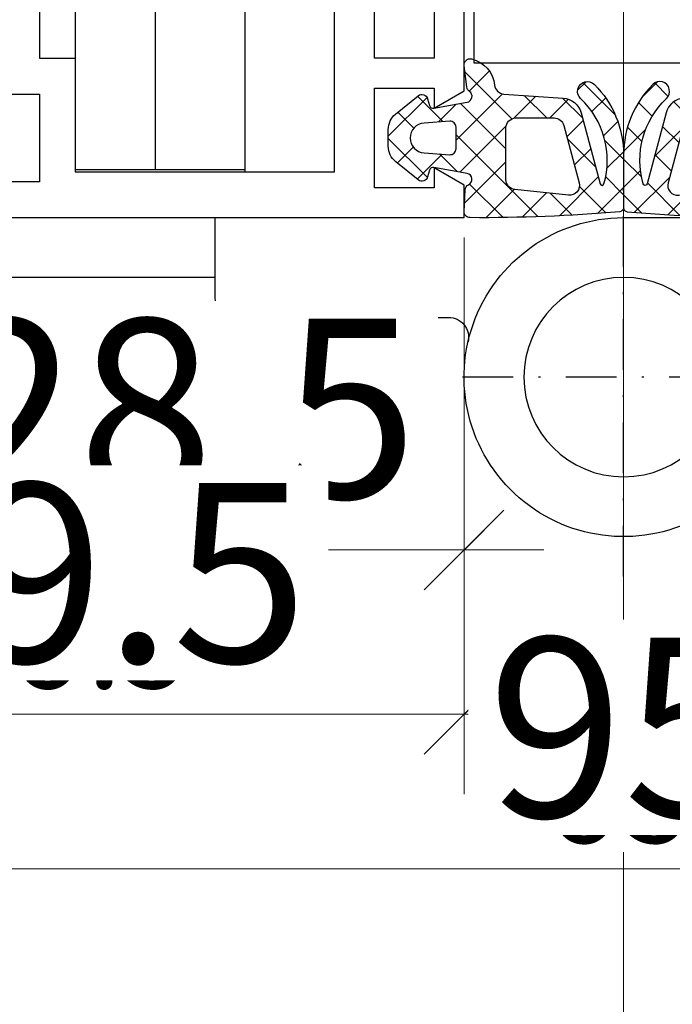
# Model space of a CAD drawing. Units: millimetres. Extents: x 34278 to 48917, y 551 to 34968.
# Drawn here: x 39248 to 39280, y 21954 to 22003 of the extents above; entities that cross this region are included whole.
import ezdxf

# ---------------------------------------------------------------- set-up
doc = ezdxf.new("R2010")
doc.units = ezdxf.units.MM
for name, pattern in [('STRICHLINIE', [19.049999999999997, 12.7, -6.35]), ('STRICHPUNKT', [25.4, 12.7, -6.35, 0, -6.35]), ('VERDECKT', [9.524999999999999, 6.35, -3.175])]:
    doc.linetypes.add(name, pattern=pattern)
for name, color, linetype in [('Achse', 104, 'STRICHPUNKT'), ('Averdeckt', 130, 'STRICHLINIE'), ('AVERDECKTE', 12, 'VERDECKT'), ('GUMMI', 3, 'Continuous'), ('TEXT10', 6, 'Continuous'), ('UMRISS02', 1, 'Continuous'), ('UMRISS05', 3, 'Continuous'), ('UMRISS10', 6, 'Continuous')]:
    doc.layers.add(name, color=color, linetype=linetype)
for name, color, linetype, lineweight in [('AM_5', 9, 'Continuous', 20), ('AM_5 @ 1', 9, 'Continuous', 20), ('AM_5 @ 2', 9, 'Continuous', 20), ('Schraffur', 251, 'Continuous', 25)]:
    doc.layers.add(name, color=color, linetype=linetype, lineweight=lineweight)
doc.layers.add('HILFSLINIEN', color=6, linetype='Continuous', lineweight=0, plot=False)
doc.styles.get("Standard").update_dxf_attribs({"font": 'ARIALN.TTF'})
doc.dimstyles.new('PFI', dxfattribs={"dimscale": 0, "dimtxt": 4.5, "dimasz": 2, "dimexe": 2, "dimexo": 1, "dimgap": 1.25, "dimtad": 1, "dimdsep": 46, "dimtxsty": 'Standard', "dimblk": 'OBLIQUE', "dimcen": 2, "dimdle": 2, "dimclrd": 9, "dimclre": 9, "dimclrt": 1, "dimadec": 1, "dimazin": 0, "dimtfac": 1, "dimtix": 1, "dimtmove": 2, "dimatfit": 3, "dimfxl": 1, "dimtfill": 1, "dimtolj": 1, "dimtzin": 0, "dimarcsym": 0})

# ---------------------------------------------------------------- blocks, each defined once
blk = doc.blocks.new('141001')
for points in [[(-17.5, 8), (-20.5, 8), (-20.49999999999999, 17.5), (-20.78867513459482, 18), (-20.49999999999999, 18.5), (-20.49999999999999, 28), (-17.49999999999999, 28), (-17.49999999999999, 25.5), (-15.99999999999999, 25.5), (-15.99999999999999, 29.63397459621558), (-17.49999999999999, 30.5), (-17.49999999999999, 29.5), (-20.49999999999999, 29.5), (-20.49999999999999, 34.50000000000001), (-17.49999999999999, 34.50000000000001), (-17.49999999999999, 33.50000000000001), (-15.99999999999999, 34.36602540378443), (-15.99999999999999, 36.00000000000001), (-55.49999999999999, 36.00000000000001), (-55.49999999999999, 33.00000000000001), (-50.49999999999999, 33.00000000000001), (-50.49999999999999, 34.20000000000006), (-45.17132034355966, 34.20000000000006), (-43.59166175757712, 32.62034141401752), (-41.91862915010153, 33.06862915010152), (-43.05, 34.20000000000005), (-37.3, 34.20000000000005), (-37.3, 29.79999999999996), (-38.64999999999997, 29.79999999999996), (-39.79730880654187, 30.94730880654186), (-40.58703782109989, 28.00000000000001), (-39.09999999999996, 28.00000000000001), (-39.09999999999996, 8.000000000000007), (-40.5870378210999, 8.000000000000007), (-39.79730880654188, 5.052691193458152), (-38.64999999999998, 6.199999999999996), (-37.30000000000001, 6.199999999999996), (-37.30000000000001, 1.800000000000018), (-43.05000000000001, 1.800000000000018), (-41.91862915010154, 2.931370849898492), (-43.59166175757713, 3.379658585982504), (-45.17132034355961, 1.800000000000018), (-50.5, 1.800000000000018), (-50.5, 3.000000000000007), (-55.5, 3.000000000000007), (-55.5, 7.105427357601002e-15), (-16, 0), (-16, 1.63397459621558), (-17.5, 2.5), (-17.5, 1.5), (-20.5, 1.5), (-20.5, 6.5), (-17.5, 6.5), (-17.5, 5.5), (-16, 6.36602540378442), (-16, 10.5), (-17.5, 10.5)], [(-37.29999999999995, 28.00000000000001), (-37.29999999999995, 8.000000000000007), (-35.5, 8.000000000000007), (-35.5, 2.300000000000018), (-22.5, 2.300000000000011), (-22.49999999999999, 33.70000000000005), (-35.49999999999999, 33.70000000000005), (-35.49999999999999, 28.00000000000001)]]:
    blk.add_lwpolyline(points, close=True)
blk = doc.blocks.new('084501G')
at = {"layer": 'UMRISS05'}
for p, q in [((-8.600000000000094, 4.499999999999901), (-8.600000000000094, 5.000000000000028)), ((8.599999999999909, 4.499999999999915), (8.599999999999909, 5.000000000000028))]:
    blk.add_line(p, q, dxfattribs=at)
for points in [[(3.999999999999915, 15.50000000000003, 0.4142135623730951), (3.499999999999915, 16.00000000000003), (-3.500000000000085, 16.00000000000003, 0.4142135623730951), (-4.000000000000085, 15.50000000000003)], [(-11.50000000000009, 0), (-11.50000000000009, 3.699999999999918, -0.4142135623730951), (-10.70000000000009, 4.499999999999915), (10.6999999999999, 4.499999999999915, -0.4142135623730951), (11.49999999999991, 3.699999999999918), (11.49999999999991, 0)]]:
    blk.add_lwpolyline(points, format="xyb", dxfattribs=at)
blk.add_lwpolyline([(-11.50000000000009, 6.000000000000028), (-11.50000000000009, 14.0000000000001, -0.4142135623730951), (-10.00000000000009, 15.5000000000001), (9.999999999999886, 15.5000000000001, -0.4142135623730951), (11.49999999999989, 14.0000000000001), (11.49999999999991, 6.000000000000028, -0.4142135623730951), (10.49999999999991, 5.000000000000028), (-10.50000000000009, 5.000000000000028, -0.4142135623730951)], format="xyb", close=True, dxfattribs=at)
blk = doc.blocks.new('*X81')
at = {"color": 0}
for p, q in [((108.1397465008153, 186.8053759078187), (109.2751947329335, 187.9408241399369)), ((108.174412355116, 185.9561582856362), (110.158718156076, 187.9404640865962)), ((108.6163540933576, 185.5142165473947), (110.6317923460547, 187.5296548000918)), ((109.0582958315992, 185.0722748091531), (110.6397465008152, 186.6537254783691)), ((109.4056008247456, 184.5356963258162), (110.6397465008152, 185.7698420018859)), ((109.4397465008153, 182.8020750489196), (111.8284955918326, 185.1908241399369)), ((109.4397465008153, 183.6859585254028), (110.9446121153494, 185.1908241399369)), ((109.4397465008153, 181.9181915724365), (112.4022803052247, 184.8807253768459)), ((109.4397465008153, 181.0343080959533), (112.4397465008153, 184.0343080959532)), ((109.4397465008153, 180.1504246194701), (112.4397465008153, 183.1504246194701)), ((109.4397465008153, 179.2665411429869), (112.4397465008153, 182.2665411429869)), ((109.4397465008153, 178.3826576665037), (112.4397465008153, 181.3826576665037)), ((109.4397465008153, 177.4987741900205), (112.4397465008153, 180.4987741900205)), ((109.4397465008153, 176.6148907135374), (112.4397465008153, 179.6148907135373)), ((109.4397465008153, 175.7310072370542), (112.4397465008153, 178.7310072370541)), ((109.4397465008153, 174.847123760571), (112.4397465008153, 177.847123760571)), ((109.4397465008153, 173.9632402840878), (112.4397465008153, 176.9632402840878)), ((109.4397465008153, 173.0793568076046), (112.4397465008153, 176.0793568076046)), ((109.4397465008153, 172.1954733311214), (112.4397465008153, 175.1954733311214)), ((108.1397465008153, 170.0115898546382), (112.4397465008153, 174.3115898546382)), ((108.1397465008153, 169.127706378155), (112.4397465008153, 173.427706378155)), ((111.0867477390803, 171.1908241399369), (112.4397465008153, 172.5438229016719)), ((111.9716500928582, 171.1918430172315), (112.4387276235206, 171.658920547894)), ((108.3986920757654, 168.5027684766219), (110.6397465008153, 170.7438229016718)), ((109.2206312155636, 168.4408241399369), (110.6397465008153, 169.8599394251886)), ((110.1045146920467, 168.4408241399369), (110.6397465008153, 168.9760559487054))]:
    blk.add_line(p, q, dxfattribs=at)
blk = doc.blocks.new('VERSNF')
at = {"layer": 'Achse', "ltscale": 0.2}
for points in [[(-11.5, 16.00000000000003), (-11.5, -33.003130035808)], [(-22.29999999999995, -17.99999999999994), (8.700000000000045, -17.99999999999994)]]:
    blk.add_lwpolyline(points, dxfattribs=at)
at = {"layer": 'Averdeckt', "ltscale": 0.1}
blk.add_lwpolyline([(-7.999999999999773, -32.00000000000011), (-8, 2.999999999999886), (-15, 3), (-14.99999999999977, -32.00000000000006)], close=True, dxfattribs=at)
for centre, radius, start, end in [((-11.5, -3.625000000000114), 6.625000000000044, 58.10920819815761, 121.8907918018424), ((-11.49999999999977, -27.00086206896555), 4.949137931034583, 224.9929430004626, 315.0070569995374)]:
    blk.add_arc(centre, radius, start, end, dxfattribs=at)
at = {"layer": 'AVERDECKTE'}
for points in [[(-3.326380214838764, -16.49999999999994), (-2.326380214838764, -15.49999999999994)], [(-2.326380214838764, -15.49999999999994), (2.750000000000114, -15.5)], [(-2.326380214838764, -20.49999999999994), (-2.326380214838764, -15.49999999999994)], [(2.673619785161236, -17), (6.550006170965389, -16.03090340354902)], [(2.750000000000114, -16.5), (-3.326380214838764, -16.49999999999994)], [(2.673619785161236, -17), (6.661481396815816, -17)], [(2.673619785161236, -19), (6.661481396815816, -19)], [(2.673619785161236, -19), (6.550006170965389, -19.96909659645098)], [(2.750000000000114, -19.5), (-3.326380214838764, -19.49999999999994)], [(-2.326380214838764, -20.49999999999994), (-3.326380214838764, -19.49999999999994)], [(2.750000000000114, -20.5), (-2.326380214838764, -20.49999999999994)]]:
    blk.add_lwpolyline(points, dxfattribs=at)
at = {"layer": 'UMRISS02'}
blk.add_line((-7.976226163710521, -7.000000000000227), (-6.499999999999204, -7.000000000000227), dxfattribs=at)
for points in [[(-18.50000000000023, -2.300000000000068), (-18.50000000000023, -7.000000000000227), (-15.02377383628948, -7.000000000000227)], [(-15.02377383628948, -4.244250520797323), (-7.999042384877953, -4.244250520797323)], [(0, -7.75), (15.5, -7.75), (15.5, -10.65000000000003), (17.5, -10.65000000000003), (20, -12.09337567297405), (20, -13)], [(-6.5, -9), (-21.29999999999984, -8.999999999999943), (-21.29999999999984, -26.99999999999994), (-6.5, -26.99999999999994)], [(4.500000000000227, -11.24730743599997), (18.53456682689068, -11.24730743599997)], [(5.700000000000159, -13), (5.700000000000159, -23)], [(-2.999999999999773, -19.82638021483893), (-3.326380214838764, -19.49999999999994), (-3.326380214838764, -16.49999999999994), (-2.999999999999773, -16.17361978516095)], [(-3.326380214838764, -19.49999999999994), (-3.326380214838764, -16.49999999999994)], [(0, -28.25000000000006), (15.5, -28.25000000000006), (15.5, -25.35000000000002), (17.5, -25.35000000000002), (20, -23.90662432702601), (20, -23.00000000000006)], [(0.01161628778424983, -27), (4.500000000000114, -27), (4.500000000000114, -23)], [(3.000000000000114, -27), (3.000000000000114, -23)], [(4.500000000000114, -24.75269256400003), (18.53456682689068, -24.75269256400003)], [(0.01161628778424983, -25.5), (3.000000000000114, -25.5)], [(-7.999999999999773, -26.99999999999994), (-7.999999999999773, -32.00000000000011), (-14.99999999999977, -32.00000000000006), (-14.99999999999977, -26.99999999999994)]]:
    blk.add_lwpolyline(points, dxfattribs=at)
for points in [[(-7.976226163710521, -8.977017237072346), (-7.976226163710521, -4.244250520797323, 0.637972257707102), (-7.976226163710521, -2.300000000000068), (-15.02377383628948, -2.300000000000068, 0.637972257707102), (-15.02377383628948, -4.244250520797323), (-15.02377383628948, -8.977017237072346)], [(-2.999999999999773, -24.08578643762638), (-2.999999999999773, -11.91421356237305, 0.198912367379658), (-3.292893218813333, -11.2071067811865), (-4.299999999999955, -10.20000000000005), (-4.299999999999955, -8.75, -0.4142135623730951), (-3.799999999999955, -8.25), (-2.299999999999955, -8.25, -0.4142135623730951), (-1.799999999999955, -8.75), (-1.799999999999841, -11), (-0.4999999999998863, -11, -0.4142135623730951), (1.13686837721616e-13, -11.5), (1.13686837721616e-13, -24.5, -0.4142135623730951), (-0.4999999999998863, -24.99999999999994), (-1.799999999999841, -24.99999999999994), (-1.799999999999841, -27.25, -0.4142135623730951), (-2.299999999999841, -27.75), (-3.799999999999955, -27.75, -0.4142135623730951), (-4.299999999999955, -27.25), (-4.299999999999955, -25.79999999999944), (-3.292893218813333, -24.79289321881282, 0.1989123673796573)]]:
    blk.add_lwpolyline(points, format="xyb", close=True, dxfattribs=at)
for points in [[(4.500000000000227, -13), (4.500000000000227, -10, 0.4142135623730951), (3.500000000000227, -9), (0.01161628778424983, -9)], [(3.000000000000114, -13), (3.000000000000114, -11, 0.4142135623730951), (2.500000000000114, -10.5), (1.13686837721616e-13, -10.5)], [(2.750000000000114, -23), (5.700000000000045, -23, 0.1999999999999964), (5.700000000000159, -13.00000000000011), (2.776380214839037, -13)]]:
    blk.add_lwpolyline(points, format="xyb", dxfattribs=at)
blk.add_lwpolyline([(1.13686837721616e-13, -11), (1.13686837721616e-13, -25), (2.750000000000114, -25), (2.750000000000114, -11)], close=True, dxfattribs=at)
at = {"layer": 'Schraffur'}
blk.add_blockref('*X81', (-112.4397465008151, -196.1908241399369), dxfattribs=at)
at = {"layer": 'TEXT10', "xscale": -1}
blk.add_blockref('084501G', (-11.5, 0), dxfattribs=at)
blk = doc.blocks.new('08300610')
at = {"layer": 'Schraffur'}
h = blk.add_hatch(dxfattribs=at)
h.set_pattern_fill('ANSI37', color=256, scale=0.4, style=0)
h.set_pattern_definition([(45, (0, 0), (-0.8980256121069152, 0.8980256121069154), []), (135, (0, 0), (-0.8980256121069154, -0.8980256121069152), [])])
edge = h.paths.add_edge_path()
edge.add_line((1.739737221550172, -2.377332593289765), (1.827541624189195, -2.04967876829275))
edge.add_arc((2.117317199702696, -2.127332588777108), 0.2999999999999967, 51.04791387598982, 164.9983970612977, ccw=False)
edge.add_line((2.305918283391762, -1.894031000202773), (3.428687778964672, -2.801678242950146))
edge.add_arc((2.800017500001104, -3.579350204864596), 1, 0, 51.047913875989025, ccw=False)
edge.add_line((3.800017500001104, -3.579350204864596), (3.800017500001104, -4.421303318302449))
edge.add_arc((2.800017500001103, -4.421303318302453), 1.000000000000001, -50.76823577281101, 2.2737367544323206e-13, ccw=False)
edge.add_line((3.432476327262663, -5.195897296989955), (2.30709657818403, -6.114773993568718))
edge.add_arc((2.117358930005568, -5.882395799962468), 0.2999999999999964, 195.0015985897721, 309.23176422718797, ccw=False)
edge.add_line((1.827583348597898, -5.960049598451945), (1.73973548664766, -5.632233499726368))
edge.add_arc((1.546551765709204, -5.684002698719378), 0.2000000000000135, 15.0015985897782, 100.2708650955859)
edge.add_line((1.510891388415132, -5.487207532388368), (-0.1534516409091395, -5.788795734370183))
edge.add_arc((-0.09996107496807749, -6.083988483866928), 0.3000000000002384, 100.2708650955696, 236.2882862597047)
edge.add_arc((-0.432969776964602, -6.583092886166575), 0.3000000000000103, 8.254402296144917, 56.28828625971721, ccw=False)
edge.add_line((-0.1360776693529004, -6.540022287866947), (-0.009607850891271141, -7.627812495844353))
edge.add_arc((-0.3064999585029911, -7.670883094144012), 0.3000000000000328, -103.01596896753699, 8.25440229615009, ccw=False)
edge.add_arc((-0.03623279999895812, -6.501714199999552), 1.500000100000372, 185.7107612777689, 256.9840310324817, ccw=False)
edge.add_arc((-2.026306695906956, -6.700727488066063), 0.4999999999999957, 5.710761277745849, 86.07678022569176)
edge.add_line((-1.992096891852228, -6.201899171601838), (-4.969912496897365, -5.997679633541509))
edge.add_arc((-4.901492888787885, -5.000023000613055), 0.9999999999999971, 195.0002812799725, 266.07678022569036, ccw=False)
edge.add_line((-5.867417444454901, -5.258846787695063), (-6.822846864424648, -1.693205668074711))
edge.add_arc((-6.919439319991566, -1.719088046782929), 0.1000000000002138, 15.00028127994979, 163.8669407610413)
edge.add_arc((-2.924177719596286, -2.874758755383795), 4.259049175269855, 163.8669407610781, 226.6632426980147)
edge.add_arc((-6.186092245882021, -6.331772261149778), 0.4939529029794594, -134.87442260314742, 46.66324269801481, ccw=False)
edge.add_arc((-3.023185600000141, -3.154970606827425), 4.976814399999973, 179.9999999999996, 225.1255773968533, ccw=False)
edge.add_line((-8.000000000000114, -3.154970606827391), (-8.000000000000128, -0.4992473806096882))
edge.add_arc((-7.800000000000129, -0.4992473806096929), 0.1999999999999984, 94.98038630822839, 179.9999999999987, ccw=False)
edge.add_arc((-0.8721855999975454, -79.99796049999969), 79.99999999999972, 89.5886712935349, 94.98038630822839, ccw=False)
edge.add_arc((-0.3000210079971108, -0.3000143051345863), 0.3000000000000134, -2.98771064314991, 89.5886712935366, ccw=False)
edge.add_line((-0.0004287868044769994, -0.3156508329100234), (-0.05696327277061641, -1.398838383742202))
edge.add_arc((-0.356555493963499, -1.383201855967174), 0.3000000000002405, 295.316111795824, 357.0122893569305, ccw=False)
edge.add_arc((-0.0999882471560394, -1.925579259502735), 0.3000000000000401, 115.3161117957447, 259.7293650131262)
edge.add_line((-0.1534776275569811, -2.220772223823275), (1.510893917607234, -2.522358689180521))
edge.add_arc((1.546553504541182, -2.325563379633535), 0.1999999999999851, 259.7293650131279, 344.998397061299)
edge = h.paths.add_edge_path(flags=16)
edge.add_line((2.00392133138142, -3.251963729483748), (0.7216266868925629, -3.159352236824503))
edge.add_arc((0.7000160000018705, -3.458572854784083), 0.3000000000000008, 85.86908491929908, 179.9999999999994)
edge.add_line((0.4000160000018695, -3.45857285478408), (0.4000160000018695, -4.541460445229461))
edge.add_arc((0.7000160000018711, -4.541460445229466), 0.3000000000000016, 179.9999999999992, 274.131037374112)
edge.add_line((0.7216273255557866, -4.840681017062025), (2.003922928197667, -4.748066703964071))
edge.add_arc((1.949894614233785, -4.000015274388399), 0.7499999999999902, 274.1310373801701, 445.8690849253573)
edge = h.paths.add_edge_path(flags=16)
edge.add_line((-5.000791164285076, -4.629434302226457), (-5.771898618004059, -1.751724108120726))
edge.add_arc((-5.288936851615228, -1.622310305894729), 0.5000000000000092, 83.99975326500157, 195.0005077151566, ccw=False)
edge.add_line((-5.236670478608119, -1.125049583282646), (-2.547717626991016, -1.407681623880819))
edge.add_arc((-2.599983999998137, -1.904942346492898), 0.5000000000000066, -3.979039320256561e-13, 83.99975326500021, ccw=False)
edge.add_line((-2.09998399999813, -1.904942346492902), (-2.09998399999813, -4.500020500000431))
edge.add_arc((-2.59998399999813, -4.500020500000431), 0.5, -90, 0, ccw=False)
edge.add_line((-2.59998399999813, -5.000020500000431), (-4.517829397896236, -5.00002050000046))
edge.add_arc((-4.517829397896252, -4.500020500000456), 0.5000000000000036, 195.0005077151572, 270.0000000000018, ccw=False)
for points in [[(1.739737221550172, -2.377332593289765), (1.827541624189195, -2.04967876829275, -0.5426759805343725), (2.305918283391762, -1.894031000202773), (3.428687778964672, -2.801678242950146, -0.226496676699219), (3.800017500001104, -3.579350204864596), (3.800017500001104, -4.421303318302449, -0.2252141010004857), (3.432476327262663, -5.195897296989955), (2.30709657818403, -6.114773993568718, -0.5442567612903825), (1.827583348597898, -5.960049598451945), (1.73973548664766, -5.632233499726368, 0.3902319232356814), (1.510891388415132, -5.487207532388368), (-0.1534516409091395, -5.788795734370183, 0.6746191202202166), (-0.2664654259664303, -6.333540685016828, -0.2127110929656558), (-0.1360776693529004, -6.540022287866947), (-0.009607850891271141, -7.627812495844353, -0.5276326600173739), (-0.3740667424985418, -7.963175293322365, -0.3214175668377711), (-1.528788246805959, -6.65097416853726, 0.3657799159971877), (-1.992096891852228, -6.201899171601838), (-4.969912496897365, -5.997679633541509, -0.3204705546190487), (-5.867417444454901, -5.258846787695063), (-6.822846864424648, -1.693205668074711, 0.7594998465015763), (-7.015501218565873, -1.691301149828746, 0.2810699124429533), (-5.847099726416687, -5.972504196734945, -1.013509503586171), (-6.534603329845865, -6.68181439392265, -0.1994820439444844), (-8.000000000000114, -3.154970606827391), (-8.000000000000128, -0.4992473806096882, -0.3889772581177796), (-7.817362943358532, -0.3000024855736285, -0.02353013601415247), (-0.2978673144262274, -2.203589417604235e-05, -0.4274460741748305), (-0.0004287868044769994, -0.3156508329100234), (-0.05696327277061641, -1.398838383742202, -0.2758974361679215), (-0.2282718705595386, -1.654390557734956, 0.7293011241902061), (-0.1534776275569811, -2.220772223823275), (1.510893917607234, -2.522358689180521, 0.3902307444361104)], [(-5.000791164285076, -4.629434302226457), (-5.771898618004059, -1.751724108120726, -0.5261296546360658), (-5.236670478608119, -1.125049583282646), (-2.547717626991016, -1.407681623880819, -0.383862799814946), (-2.09998399999813, -1.904942346492902), (-2.09998399999813, -4.500020500000431, -0.4142135623730951), (-2.59998399999813, -5.000020500000431), (-4.517829397896236, -5.00002050000046, -0.3394517882698065)], [(2.00392133138142, -3.251963729483748), (0.7216266868925629, -3.159352236824503, 0.4354917653681633), (0.4000160000018695, -3.45857285478408), (0.4000160000018695, -4.541460445229461, 0.4354924001739449), (0.7216273255557866, -4.840681017062025), (2.003922928197667, -4.748066703964071, 0.9303804568473019)]]:
    blk.add_lwpolyline(points, format="xyb", close=True)
blk = doc.blocks.new('08300651')
at = {"xscale": -1}
blk.add_blockref('08300610', (-16.00000000000475, 0), dxfattribs=at)
blk.add_blockref('08300610', (0, 0))
blk = doc.blocks.new('ABAND US-2000')
at = {"layer": 'Achse', "ltscale": 0.2}
for p, q in [((-8, -17.99999999999997), (-8, 2.000000000000028)), ((-18, -7.999999999999972), (2, -7.999999999999972))]:
    blk.add_line(p, q, dxfattribs=at)
at = {"layer": 'UMRISS02'}
blk.add_line((15.5, 33.57373974044191), (15.5, 2.423739740441917), dxfattribs=at)
blk.add_lwpolyline([(9.299999999999955, 28), (9.299999999999955, 29.57373974044192), (6.799999999999955, 29.57373974044192), (6.799999999999955, 33.57373974044191), (19.5, 33.57373974044191), (19.5, 2.423739740441917), (11, 2.423739740441917)], dxfattribs=at)
blk.add_lwpolyline([(6.5, 28), (10, 28, -0.4142135623730951), (11, 27), (11, 18.5), (10.71132486540512, 17.99999999999997), (11, 17.49999999999997), (11, 2.299999999999955)], format="xyb", dxfattribs=at)
blk.add_circle((-8, -8.000000000000014), 5, dxfattribs=at)
at = {"layer": 'UMRISS05'}
for points in [[(-28.5, -1.4210854715202e-14), (-28.5, -4.000000000000014, 0.4142135623730951), (-27.5, -5.000000000000014), (-16.77496438739206, -5.000000000000014, -0.4814802629161983), (-15.79996834434849, -6.222222222222243, 2.857133792530566), (-8, -2.842170943040401e-14), (-16, 0)], [(12.5, 0), (12.5, -4, -0.4142135623730971), (11.5, -5), (0.7749643873920604, -5, 0.4814802629161983), (-0.2000316556515145, -6.222222222222243)]]:
    blk.add_lwpolyline(points, format="xyb", dxfattribs=at)
at = {"layer": 'GUMMI', "xscale": -1, "rotation": 180}
blk.add_blockref('08300651', (0, 0), dxfattribs=at)
blk = doc.blocks.new('_Oblique')
at = {"color": 0, "linetype": 'ByBlock', "lineweight": -2}
blk.add_line((-0.5, -0.5), (0.5, 0.5), dxfattribs=at)
blk = doc.blocks.new('*D2474')
at = {"layer": 'AM_5', "color": 9, "lineweight": -2, "transparency": 16777216}
for p, q in [((39241.53028877938, 22001.11418147645), (39241.53028877938, 21974.44475739711)), ((39270.03028877938, 21992.11418147645), (39270.03028877938, 21974.44475739711)), ((39239.53028877938, 21976.44475739711), (39272.03028877938, 21976.44475739711))]:
    blk.add_line(p, q, dxfattribs=at)
at = {"layer": 'Defpoints', "color": 0, "transparency": 16777216}
for p in [(39241.53028877938, 22002.11418147645), (39270.03028877938, 21993.11418147645), (39270.03028877938, 21976.44475739711)]:
    blk.add_point(p, dxfattribs=at)
at = {"layer": 'AM_5', "color": 9, "lineweight": -2, "transparency": 16777216, "xscale": 2, "yscale": 2, "zscale": 2, "rotation": 180}
blk.add_blockref('_Oblique', (39241.53028877938, 21976.44475739711), dxfattribs=at)
at = {"layer": 'AM_5', "color": 9, "lineweight": -2, "transparency": 16777216, "xscale": 2, "yscale": 2, "zscale": 2}
blk.add_blockref('_Oblique', (39270.03028877938, 21976.44475739711), dxfattribs=at)
at = {"layer": 'AM_5', "color": 1, "transparency": 16777216, "insert": (39255.78028877938, 21979.99233584186), "char_height": 4.5, "attachment_point": 5, "bg_fill": 3, "box_fill_scale": 1.1, "bg_fill_color": 256, "bg_fill_true_color": 13158600, "bg_fill_transparency": 0}
blk.add_mtext('\\A1;28.5', dxfattribs=at)
blk = doc.blocks.new('*D2475')
at = {"layer": 'AM_5', "color": 9, "lineweight": -2, "transparency": 16777216}
for p, q in [((39241.53028877938, 22000.11418147645), (39241.53028877938, 21972.44475739711)), ((39270.03028877938, 21991.11418147645), (39270.03028877938, 21972.44475739711)), ((39237.53028877938, 21976.44475739711), (39274.03028877938, 21976.44475739711))]:
    blk.add_line(p, q, dxfattribs=at)
at = {"layer": 'Defpoints', "color": 0, "transparency": 16777216}
for p in [(39241.53028877938, 22002.11418147645), (39270.03028877938, 21993.11418147645), (39270.03028877938, 21976.44475739711)]:
    blk.add_point(p, dxfattribs=at)
at = {"layer": 'AM_5', "color": 9, "lineweight": -2, "transparency": 16777216, "xscale": 4, "yscale": 4, "zscale": 4, "rotation": 180}
blk.add_blockref('_Oblique', (39241.53028877938, 21976.44475739711), dxfattribs=at)
at = {"layer": 'AM_5', "color": 9, "lineweight": -2, "transparency": 16777216, "xscale": 4, "yscale": 4, "zscale": 4}
blk.add_blockref('_Oblique', (39270.03028877938, 21976.44475739711), dxfattribs=at)
at = {"layer": 'AM_5', "color": 1, "transparency": 16777216, "insert": (39255.78028877938, 21983.5399142866), "char_height": 9, "attachment_point": 5, "bg_fill": 3, "box_fill_scale": 1.1, "bg_fill_color": 256, "bg_fill_true_color": 13158600, "bg_fill_transparency": 0}
blk.add_mtext('\\A1;28.5', dxfattribs=at)
blk = doc.blocks.new('*D2477')
at = {"layer": 'AM_5', "color": 9, "lineweight": -2, "transparency": 16777216}
for p, q in [((39230.53028877938, 21992.11418147645), (39230.53028877938, 21966.20134118004)), ((39270.03028877938, 21992.11418147645), (39270.03028877938, 21966.20134118004)), ((39228.53028877938, 21968.20134118004), (39272.03028877938, 21968.20134118004))]:
    blk.add_line(p, q, dxfattribs=at)
at = {"layer": 'Defpoints', "color": 0, "transparency": 16777216}
for p in [(39230.53028877938, 21993.11418147645), (39270.03028877938, 21993.11418147645), (39270.03028877938, 21968.20134118004)]:
    blk.add_point(p, dxfattribs=at)
at = {"layer": 'AM_5', "color": 9, "lineweight": -2, "transparency": 16777216, "xscale": 2, "yscale": 2, "zscale": 2, "rotation": 180}
blk.add_blockref('_Oblique', (39230.53028877938, 21968.20134118004), dxfattribs=at)
at = {"layer": 'AM_5', "color": 9, "lineweight": -2, "transparency": 16777216, "xscale": 2, "yscale": 2, "zscale": 2}
blk.add_blockref('_Oblique', (39270.03028877938, 21968.20134118004), dxfattribs=at)
at = {"layer": 'AM_5', "color": 1, "transparency": 16777216, "insert": (39250.28028877938, 21971.74891962479), "char_height": 4.5, "attachment_point": 5, "bg_fill": 3, "box_fill_scale": 1.1, "bg_fill_color": 256, "bg_fill_true_color": 13158600, "bg_fill_transparency": 0}
blk.add_mtext('\\A1;39.5', dxfattribs=at)
blk = doc.blocks.new('*D2478')
at = {"layer": 'AM_5', "color": 9, "lineweight": -2, "transparency": 16777216}
for p, q in [((39230.53028877938, 21991.11418147645), (39230.53028877938, 21964.20134118004)), ((39270.03028877938, 21991.11418147645), (39270.03028877938, 21964.20134118004)), ((39226.53028877938, 21968.20134118004), (39274.03028877938, 21968.20134118004))]:
    blk.add_line(p, q, dxfattribs=at)
at = {"layer": 'Defpoints', "color": 0, "transparency": 16777216}
for p in [(39230.53028877938, 21993.11418147645), (39270.03028877938, 21993.11418147645), (39270.03028877938, 21968.20134118004)]:
    blk.add_point(p, dxfattribs=at)
at = {"layer": 'AM_5', "color": 9, "lineweight": -2, "transparency": 16777216, "xscale": 4, "yscale": 4, "zscale": 4, "rotation": 180}
blk.add_blockref('_Oblique', (39230.53028877938, 21968.20134118004), dxfattribs=at)
at = {"layer": 'AM_5', "color": 9, "lineweight": -2, "transparency": 16777216, "xscale": 4, "yscale": 4, "zscale": 4}
blk.add_blockref('_Oblique', (39270.03028877938, 21968.20134118004), dxfattribs=at)
at = {"layer": 'AM_5', "color": 1, "transparency": 16777216, "insert": (39250.28028877938, 21975.29649806954), "char_height": 9, "attachment_point": 5, "bg_fill": 3, "box_fill_scale": 1.1, "bg_fill_color": 256, "bg_fill_true_color": 13158600, "bg_fill_transparency": 0}
blk.add_mtext('\\A1;39.5', dxfattribs=at)
blk = doc.blocks.new('*D2489')
at = {"layer": 'AM_5', "color": 9, "lineweight": -2, "transparency": 16777216}
for p, q in [((39230.53028877938, 21992.11418147645), (39230.53028877938, 21958.44475739711)), ((39325.53028877938, 21992.11418147645), (39325.53028877938, 21958.44475739711)), ((39228.53028877938, 21960.44475739711), (39327.53028877938, 21960.44475739711))]:
    blk.add_line(p, q, dxfattribs=at)
at = {"layer": 'Defpoints', "color": 0, "transparency": 16777216}
for p in [(39230.53028877938, 21993.11418147645), (39325.53028877938, 21993.11418147645), (39325.53028877938, 21960.44475739711)]:
    blk.add_point(p, dxfattribs=at)
at = {"layer": 'AM_5', "color": 9, "lineweight": -2, "transparency": 16777216, "xscale": 2, "yscale": 2, "zscale": 2, "rotation": 180}
blk.add_blockref('_Oblique', (39230.53028877938, 21960.44475739711), dxfattribs=at)
at = {"layer": 'AM_5', "color": 9, "lineweight": -2, "transparency": 16777216, "xscale": 2, "yscale": 2, "zscale": 2}
blk.add_blockref('_Oblique', (39325.53028877938, 21960.44475739711), dxfattribs=at)
at = {"layer": 'AM_5', "color": 1, "transparency": 16777216, "insert": (39278.03028877938, 21963.99233584186), "char_height": 4.5, "attachment_point": 5, "bg_fill": 3, "box_fill_scale": 1.1, "bg_fill_color": 256, "bg_fill_true_color": 13158600, "bg_fill_transparency": 0}
blk.add_mtext('\\A1;95', dxfattribs=at)
blk = doc.blocks.new('*D2490')
at = {"layer": 'AM_5', "color": 9, "lineweight": -2, "transparency": 16777216}
for p, q in [((39230.53028877938, 21991.11418147645), (39230.53028877938, 21956.44475739711)), ((39325.53028877938, 21991.11418147645), (39325.53028877938, 21956.44475739711)), ((39226.53028877938, 21960.44475739711), (39329.53028877938, 21960.44475739711))]:
    blk.add_line(p, q, dxfattribs=at)
at = {"layer": 'Defpoints', "color": 0, "transparency": 16777216}
for p in [(39230.53028877938, 21993.11418147645), (39325.53028877938, 21993.11418147645), (39325.53028877938, 21960.44475739711)]:
    blk.add_point(p, dxfattribs=at)
at = {"layer": 'AM_5', "color": 9, "lineweight": -2, "transparency": 16777216, "xscale": 4, "yscale": 4, "zscale": 4, "rotation": 180}
blk.add_blockref('_Oblique', (39230.53028877938, 21960.44475739711), dxfattribs=at)
at = {"layer": 'AM_5', "color": 9, "lineweight": -2, "transparency": 16777216, "xscale": 4, "yscale": 4, "zscale": 4}
blk.add_blockref('_Oblique', (39325.53028877938, 21960.44475739711), dxfattribs=at)
at = {"layer": 'AM_5', "color": 1, "transparency": 16777216, "insert": (39278.03028877938, 21967.5399142866), "char_height": 9, "attachment_point": 5, "bg_fill": 3, "box_fill_scale": 1.1, "bg_fill_color": 256, "bg_fill_true_color": 13158600, "bg_fill_transparency": 0}
blk.add_mtext('\\A1;95', dxfattribs=at)
blk = doc.blocks.new('*U3473')
at = {"layer": 'AM_5 @ 1'}
dim = blk.add_linear_dim(base=(39270.03028877938, 21976.44475739711), p1=(39241.53028877938, 22002.11418147645), p2=(39270.03028877938, 21993.11418147645), dimstyle='PFI', override={"dimscale": 1, "dimtix": 1, "dimtofl": 1, "dimtmove": 2, "dimatfit": 3}, dxfattribs=at)
dim.commit()
dim.dimension.update_dxf_attribs({"geometry": '*D2474', "text_midpoint": (39255.78028877938, 21979.99233584186)})
at = {"layer": 'AM_5 @ 2'}
dim = blk.add_linear_dim(base=(39270.03028877938, 21976.44475739711), p1=(39241.53028877938, 22002.11418147645), p2=(39270.03028877938, 21993.11418147645), dimstyle='PFI', override={"dimscale": 2, "dimtix": 1, "dimtofl": 1, "dimtmove": 2, "dimatfit": 3}, dxfattribs=at)
dim.commit()
dim.dimension.update_dxf_attribs({"geometry": '*D2475', "text_midpoint": (39255.78028877938, 21983.5399142866)})
blk = doc.blocks.new('*U3474')
at = {"layer": 'AM_5 @ 1'}
dim = blk.add_linear_dim(base=(39270.03028877938, 21968.20134118004), p1=(39230.53028877938, 21993.11418147645), p2=(39270.03028877938, 21993.11418147645), dimstyle='PFI', override={"dimscale": 1, "dimtix": 1, "dimtofl": 1, "dimtmove": 2, "dimatfit": 3}, dxfattribs=at)
dim.commit()
dim.dimension.update_dxf_attribs({"geometry": '*D2477', "text_midpoint": (39250.28028877938, 21971.74891962479)})
at = {"layer": 'AM_5 @ 2'}
dim = blk.add_linear_dim(base=(39270.03028877938, 21968.20134118004), p1=(39230.53028877938, 21993.11418147645), p2=(39270.03028877938, 21993.11418147645), dimstyle='PFI', override={"dimscale": 2, "dimtix": 1, "dimtofl": 1, "dimtmove": 2, "dimatfit": 3}, dxfattribs=at)
dim.commit()
dim.dimension.update_dxf_attribs({"geometry": '*D2478', "text_midpoint": (39250.28028877938, 21975.29649806954)})
blk = doc.blocks.new('*U3478')
at = {"layer": 'AM_5 @ 1'}
dim = blk.add_linear_dim(base=(39325.53028877938, 21960.44475739711), p1=(39230.53028877938, 21993.11418147645), p2=(39325.53028877938, 21993.11418147645), dimstyle='PFI', override={"dimscale": 1, "dimtix": 1, "dimtofl": 1, "dimtmove": 2, "dimatfit": 3}, dxfattribs=at)
dim.commit()
dim.dimension.update_dxf_attribs({"geometry": '*D2489', "text_midpoint": (39278.03028877938, 21963.99233584186)})
at = {"layer": 'AM_5 @ 2'}
dim = blk.add_linear_dim(base=(39325.53028877938, 21960.44475739711), p1=(39230.53028877938, 21993.11418147645), p2=(39325.53028877938, 21993.11418147645), dimstyle='PFI', override={"dimscale": 2, "dimtix": 1, "dimtofl": 1, "dimtmove": 2, "dimatfit": 3}, dxfattribs=at)
dim.commit()
dim.dimension.update_dxf_attribs({"geometry": '*D2490', "text_midpoint": (39278.03028877938, 21967.5399142866)})

msp = doc.modelspace()

# ---------------------------------------------------------------- linework, layer by layer
at = {"layer": 'HILFSLINIEN', "color": 1}
msp.add_line((39278.03028877938, 550.8600299879909), (39278.03028877938, 33450.86002998798), dxfattribs=at)
at = {"layer": 'UMRISS02'}
msp.add_line((39210.53028877938, 21988.11292121689), (39258.53028877938, 21988.11292121689), dxfattribs=at)
msp.add_lwpolyline([(39257.53028877938, 21990.11292121689), (39210.53857423196, 21990.11292121689)], dxfattribs=at)

# ---------------------------------------------------------------- block references
at = {"xscale": -1}
for name, p in [('VERSNF', (39286.03028877938, 22029.11292121689)), ('ABAND US-2000', (39270.03028877938, 21993.11292121689))]:
    msp.add_blockref(name, p, dxfattribs=at)
at = {"layer": 'UMRISS10'}
msp.add_blockref('141001', (39286.03028877938, 21993.11292121689), dxfattribs=at)

# ---------------------------------------------------------------- next in the draw order: block references
at = {"layer": 'AM_5'}
msp.add_blockref('*U3473', (0, 0), dxfattribs=at)

# ---------------------------------------------------------------- next in the draw order: block references
msp.add_blockref('*U3474', (0, 0), dxfattribs=at)

# ---------------------------------------------------------------- next in the draw order: block references
msp.add_blockref('*U3478', (0, 0), dxfattribs=at)

doc.saveas('drawing.dxf')
